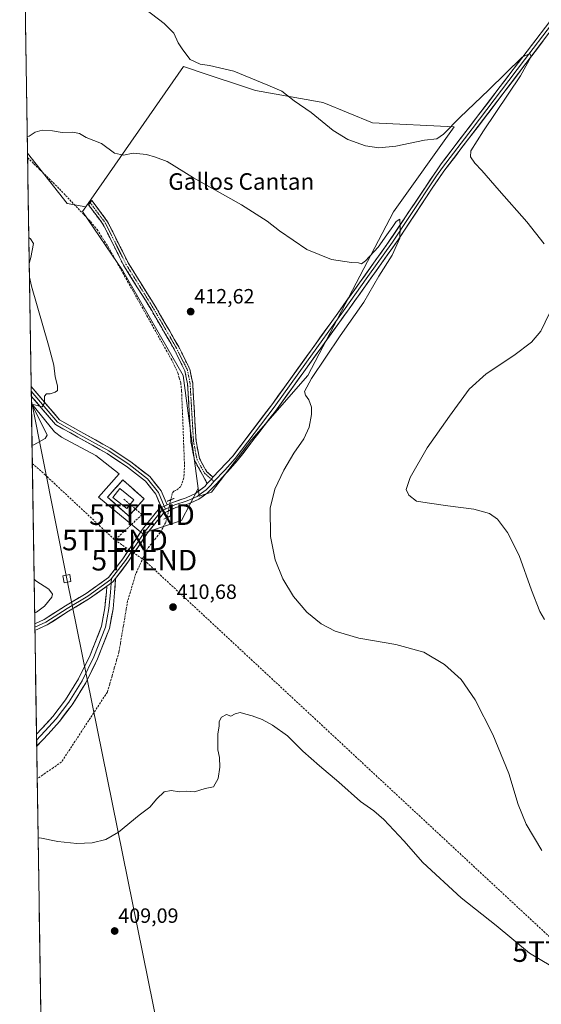
# Model space of a CAD drawing. Units: metres. Extents: x 607807 to 611267, y 4706134 to 4708501.
# Drawn here: x 607808 to 608061, y 4707721 to 4708198 of the extents above; entities that cross this region are included whole.
import ezdxf
from ezdxf.enums import TextEntityAlignment as Align

# ---------------------------------------------------------------- set-up
doc = ezdxf.new("R2010")
doc.units = ezdxf.units.M
doc.header["$MEASUREMENT"] = 0
for name, pattern in [('TRAZO_Y_PUNTO', [1, 0.5, -0.25, 0, -0.25]), ('TRAZOS', [0.75, 0.5, -0.25]), ('TRAZOS2', [0.375, 0.25, -0.125]), ('TRAZOSX2', [1.5, 1, -0.5])]:
    doc.linetypes.add(name, pattern=pattern)
doc.layers.get('0').update_dxf_attribs({"lineweight": 5})
for name, color, linetype, lineweight in [('Alambrada', 19, 'TRAZOS', 0), ('Camino', 19, 'TRAZOSX2', 0), ('Camino Cxs', 19, 'Continuous', 0), ('Camino eje', 19, 'TRAZO_Y_PUNTO', 0), ('Carátula', 7, 'Continuous', 5), ('Conducción de hidrocarburos lineal', 6, 'TRAZOSX2', 0), ('Corriente artificial lineal', 5, 'TRAZOSX2', 13), ('Corriente artificial lineal oculto', 135, 'TRAZO_Y_PUNTO', 13), ('Cultivos herbáceos CxS', 92, 'Continuous', 0), ('Cultivos leñosos CxS', 92, 'Continuous', 0), ('Curva de nivel normal', 36, 'Continuous', 0), ('Edificación religiosa', 2, 'Continuous', 13), ('Edificación religiosa Cxs', 2, 'Continuous', 13), ('Instalación de hidrocarburos', 135, 'TRAZOSX2', 0), ('Instalación de hidrocarburos Cxs', 135, 'Continuous', 0), ('Layer 0', 7, 'Continuous', 0), ('Municipio CxS', 142, 'Continuous', 0), ('Puente lineal', 2, 'TRAZOS2', 0), ('Punto de cota en terreno', 7, 'Continuous', 0), ('Rótulo de punto de cota en terreno', 19, 'Continuous', 0), ('Tendido', 6, 'Continuous', 0), ('Texto cartográfico', 19, 'Continuous', 0), ('Torre de tendido Cxs', 19, 'Continuous', 0), ('Torre de tendido puntual', 7, 'Continuous', 0)]:
    doc.layers.add(name, color=color, linetype=linetype, lineweight=lineweight)
doc.styles.add('Arial', font='txt', dxfattribs={"height": 0.2})

# ---------------------------------------------------------------- blocks, each defined once
blk = doc.blocks.new('*U151')
at = {"layer": 'Cultivos herbáceos CxS', "color": 92, "linetype": 'Continuous', "lineweight": 0}
blk.add_polyline3d([(607826.35, 4707203.61, 418.57), (607813.85, 4708011.71, 415.12), (607825.03, 4707997.89, 413.79), (607828.41, 4707995.38, 413.57), (607845.05, 4707986.39, 413.08), (607856.38, 4707977.58, 412.71), (607846.31, 4707966.26, 412.82), (607867.7, 4707948.64, 411.37), (607886.58, 4707954.93, 412.02), (607894.66, 4707970.47, 412.32), (607895.16, 4707966.71, 412.34), (607901, 4707968.65, 412.64), (607920.48, 4707993.99, 413.29), (607947.75, 4708025.17, 415.18), (607989.22, 4708104.51, 415.58), (608018.53, 4708145.63, 417.78), (607979.02, 4708147.57, 421.06), (607955.55, 4708157.32, 420.69), (607954.22, 4708157.55, 420.62), (607922.43, 4708163.17, 419.16), (607893.59, 4708172.77, 418.79), (607892.37, 4708173.18, 418.83), (607887.56, 4708174.79, 419.04), (607840.24, 4708106.94, 413.44), (607831.22, 4708108.44, 413.97), (607811.98, 4708132.93, 414.54), (607808.19, 4708377.42, 441.49)], dxfattribs=at)
blk = doc.blocks.new('*U174')
at = {"layer": 'Curva de nivel normal', "color": 36, "linetype": 'Continuous', "lineweight": 0}
blk.add_polyline3d([(608065.4, 4707739.24, 410), (608055.07, 4707745.48, 410), (608038.88, 4707758.85, 410), (608022, 4707772.29, 410), (608003.39, 4707789.35, 410), (607994.14, 4707799.76, 410), (607984.46, 4707810.14, 410), (607979.76, 4707814.29, 410), (607973.28, 4707818.83, 410), (607962.8, 4707828.24, 410), (607953.3, 4707836.12, 410), (607945.34, 4707843.3, 410), (607937.8, 4707850.76, 410), (607930.61, 4707855.8, 410), (607925.6, 4707858.61, 410), (607920.81, 4707860.39, 410), (607917.67, 4707861.12, 410), (607915, 4707861.96, 410), (607912.51, 4707861.41, 410), (607910.41, 4707860.15, 410), (607908.28, 4707860.98, 410), (607905.91, 4707859.7, 410), (607904.72, 4707857.7, 410), (607904.71, 4707855.37, 410), (607904.17, 4707851.7, 410), (607904.22, 4707847.7, 410), (607904.08, 4707843.82, 410), (607904.9, 4707840.17, 410), (607905.07, 4707835.48, 410), (607904.38, 4707829.95, 410), (607902.12, 4707826.05, 410), (607898.08, 4707825.16, 410), (607892.83, 4707823.61, 410), (607889.02, 4707823.85, 410), (607885.64, 4707823.6, 410), (607881.57, 4707824.24, 410), (607878.22, 4707823.49, 410), (607874.55, 4707820.22, 410), (607871.18, 4707816.15, 410), (607866.09, 4707812.18, 410), (607855.96, 4707804.07, 410), (607849.89, 4707800.48, 410), (607843.34, 4707798.84, 410), (607835.82, 4707798.5, 410), (607826.63, 4707799.52, 410), (607817.98, 4707801.2, 410), (607817.11, 4707801.18, 410)], dxfattribs=at)
blk = doc.blocks.new('*U175')
at = {"layer": 'Curva de nivel normal', "color": 36, "linetype": 'Continuous', "lineweight": 0}
for points in [[(608061.1, 4707795.16, 415), (608053.53, 4707807.88, 415), (608049.58, 4707817.37, 415), (608045.08, 4707832.37, 415), (608037.27, 4707851.37, 415), (608028.82, 4707868.1, 415), (608022.01, 4707877.94, 415), (608013.92, 4707885.31, 415), (608003.91, 4707891.28, 415), (607990.29, 4707894.93, 415), (607972.36, 4707897.99, 415), (607960.94, 4707901.34, 415), (607954.15, 4707904.85, 415), (607947.24, 4707910.63, 415), (607940.86, 4707918.15, 415), (607935.65, 4707926.7, 415), (607931.98, 4707935.98, 415), (607929.57, 4707947.28, 415), (607929.44, 4707960.9, 415), (607931.78, 4707970.14, 415), (607936.08, 4707979.37, 415), (607940.98, 4707987.59, 415), (607945.82, 4707994.58, 415), (607948.3, 4708000.15, 415), (607949.52, 4708006.27, 415), (607949.45, 4708009.93, 415), (607948.24, 4708013.37, 415), (607946.52, 4708015.62, 415), (607946.11, 4708017.38, 415), (607949.54, 4708023.73, 415), (607963.36, 4708044.35, 415), (607974.89, 4708060.7, 415), (607982.03, 4708073.25, 415), (607988.49, 4708083.47, 415), (607992.27, 4708091.78, 415), (607992.42, 4708097.37, 415), (607992.23, 4708100.86, 415), (607990.53, 4708099.74, 415), (607988.95, 4708097.36, 415), (607986.02, 4708093.36, 415), (607981.82, 4708087.32, 415), (607975.68, 4708080.78, 415), (607973.69, 4708079.32, 415), (607972.31, 4708079.79, 415), (607968.92, 4708079.92, 415), (607959.16, 4708081.44, 415), (607947.28, 4708086.22, 415), (607934, 4708095.28, 415), (607928.02, 4708099.97, 415), (607915.67, 4708107.9, 415), (607892.38, 4708121, 415), (607879.58, 4708128.86, 415), (607873.88, 4708130.94, 415), (607869.6, 4708132.3, 415), (607863.08, 4708132.93, 415), (607858.41, 4708131.87, 415), (607854.08, 4708132.91, 415), (607847.88, 4708137.52, 415), (607840.44, 4708140.47, 415), (607837.15, 4708142.39, 415), (607833.9, 4708143.13, 415), (607828.74, 4708142.94, 415), (607824.14, 4708143.76, 415), (607819.14, 4708143.97, 415), (607815.68, 4708142.98, 415), (607812.72, 4708141.12, 415), (607811.85, 4708140.92, 415)], [(607812.61, 4708092.1, 415), (607813.49, 4708091.37, 415), (607814.9, 4708089.18, 415), (607813.63, 4708082.42, 415), (607812.8, 4708079.49, 415)], [(607812.91, 4708072.76, 415), (607813.84, 4708068.44, 415), (607822.17, 4708039.86, 415), (607824.66, 4708030.16, 415), (607825.38, 4708024.53, 415), (607826.46, 4708020.16, 415), (607826.46, 4708017.94, 415), (607825.45, 4708017.05, 415), (607823.01, 4708016.3, 415), (607821.22, 4708016.25, 415), (607820.23, 4708015.16, 415), (607820.13, 4708012.03, 415), (607819.14, 4708009.97, 415), (607814.73, 4708011.09, 415), (607813.94, 4708010.78, 415), (607814.75, 4708009.96, 415), (607821.47, 4707996.24, 415), (607820.59, 4707994.7, 415), (607815.03, 4707991.64, 415), (607814.17, 4707991.38, 415)], [(607815.17, 4707926.5, 415), (607816.05, 4707925.77, 415), (607822.28, 4707921.66, 415), (607824.03, 4707919.34, 415), (607823.76, 4707917.8, 415), (607820.14, 4707913.46, 415), (607816.29, 4707910.59, 415), (607815.42, 4707910.23, 415)]]:
    blk.add_polyline3d(points, dxfattribs=at)
blk = doc.blocks.new('*U177')
at = {"layer": 'Curva de nivel normal', "color": 36, "linetype": 'Continuous', "lineweight": 0}
for points in [[(608062.4, 4707907.09, 420), (608060.07, 4707910.82, 420), (608055.97, 4707921.19, 420), (608050.01, 4707937.99, 420), (608044.41, 4707949.14, 420), (608039.5, 4707955.57, 420), (608035.66, 4707958.39, 420), (608028.06, 4707960.47, 420), (608015.45, 4707962.08, 420), (608005.55, 4707963.52, 420), (608000.39, 4707964.35, 420), (607996.69, 4707967.21, 420), (607995.36, 4707969.99, 420), (607997.28, 4707975.83, 420), (608005.55, 4707990.23, 420), (608016.36, 4708005.56, 420), (608025.77, 4708018.51, 420), (608034.16, 4708026.06, 420), (608047.48, 4708034.94, 420), (608056.04, 4708041.36, 420), (608060.6, 4708046.69, 420), (608064.8, 4708055.36, 420)], [(608062.1, 4708089.05, 420), (608053.73, 4708099.68, 420), (608040.32, 4708114.8, 420), (608032.04, 4708124.46, 420), (608028.55, 4708128.04, 420), (608026.49, 4708131.12, 420), (608026.67, 4708133.96, 420), (608032.78, 4708143.73, 420), (608050.78, 4708170.4, 420), (608055.84, 4708179.76, 420), (608055.24, 4708181.1, 420), (608051.53, 4708179.4, 420), (608035.43, 4708163.52, 420), (608021.4, 4708150.16, 420), (608013.4, 4708142.06, 420), (608010.12, 4708139.89, 420), (608004.3, 4708139.23, 420), (607990.4, 4708136.3, 420), (607982.16, 4708135.49, 420), (607975.66, 4708136.51, 420), (607967.12, 4708139.46, 420), (607959.92, 4708143.86, 420), (607949.27, 4708152.55, 420), (607941.07, 4708158.28, 420), (607935.18, 4708162.87, 420), (607928.28, 4708165.87, 420), (607911.87, 4708172.68, 420), (607900.1, 4708175.42, 420), (607895.64, 4708175.92, 420), (607890.7, 4708178.24, 420), (607887.13, 4708183, 420), (607884.98, 4708186.36, 420), (607882.83, 4708191.07, 420), (607878.2, 4708195.74, 420), (607865.3, 4708205.48, 420)]]:
    blk.add_polyline3d(points, dxfattribs=at)
blk = doc.blocks.new('5PATER')
at = {"layer": 'Carátula', "linetype": 'Continuous', "lineweight": 5}
h = blk.add_hatch(color=250, dxfattribs=at)
edge = h.paths.add_edge_path()
edge.add_ellipse((0, 0.01), major_axis=(-1.33, -1.34), ratio=0.999422, start_angle=0, end_angle=360)
blk = doc.blocks.new('5TTEND')
blk.add_text('5TTEND', height=10).set_placement((0, 0), align=Align.MIDDLE_CENTER)

msp = doc.modelspace()

# ---------------------------------------------------------------- linework, layer by layer
at = {"layer": 'Alambrada', "color": 19, "linetype": 'TRAZOS', "lineweight": 0}
msp.add_polyline3d([(607861.05, 4707957.09, 412.58), (607868.48, 4707965.4, 412.49), (607858.16, 4707974.64, 412.66), (607850.73, 4707966.33, 412.68), (607861.05, 4707957.09, 412.58)], dxfattribs=at)
at = {"layer": 'Camino', "color": 19, "linetype": 'TRAZOSX2', "lineweight": 0}
for points in [[(607899.04, 4707972.83), (607896.67, 4707977.17), (607892.83, 4707984.15), (607891.12, 4707993.02), (607889.47, 4708021.13), (607888.2, 4708027.49), (607883, 4708037.89), (607872.11, 4708056.7), (607858.53, 4708078.56), (607848.63, 4708098.35), (607841.59, 4708107.85), (607842.34, 4708108.93)], [(607842.34, 4708108.93), (607843.1, 4708110.01), (607850.77, 4708099.67), (607860.72, 4708079.78), (607874.26, 4708057.98), (607885.2, 4708039.08), (607890.58, 4708028.31), (607891.96, 4708021.45), (607893.61, 4707993.33), (607895.21, 4707985.01), (607898.65, 4707978.75), (607901.77, 4707975.95)]]:
    msp.add_lwpolyline(points, dxfattribs=at)
at = {"layer": 'Camino Cxs', "color": 19, "linetype": 'Continuous', "lineweight": 0}
msp.add_lwpolyline([(607901.77, 4707975.95), (607901.01, 4707974.96), (607899.04, 4707972.83)], dxfattribs=at)
msp.add_polyline3d([(607901.77, 4707975.95, 412.34), (607901.01, 4707974.96, 412.32), (607899.04, 4707972.83, 412.2), (607896.67, 4707977.17, 412.29), (607894.75, 4707980.66, 412.27), (607892.83, 4707984.15, 412.17), (607891.98, 4707988.59, 412.22), (607891.12, 4707993.02, 412.22), (607890.85, 4707997.71, 412.26), (607890.57, 4708002.39, 412.18), (607890.3, 4708007.08, 412.13), (607890.02, 4708011.76, 412.11), (607889.75, 4708016.44, 412.09), (607889.47, 4708021.13, 412.11), (607888.83, 4708024.31, 412.14), (607888.2, 4708027.49, 412.38), (607886.46, 4708030.96, 412.47), (607884.73, 4708034.43, 412.22), (607883, 4708037.89, 412.32), (607880.82, 4708041.65, 412.4), (607878.64, 4708045.41, 412.28), (607876.47, 4708049.17, 412.61), (607874.29, 4708052.94, 412.35), (607872.11, 4708056.7, 412.48), (607869.85, 4708060.34, 412.57), (607867.59, 4708063.98, 412.43), (607865.32, 4708067.63, 412.65), (607863.06, 4708071.27, 412.68), (607860.8, 4708074.91, 412.9), (607858.53, 4708078.56, 412.58), (607856.55, 4708082.52, 412.9), (607854.57, 4708086.48, 412.92), (607852.59, 4708090.43, 412.91), (607850.61, 4708094.39, 413.22), (607848.63, 4708098.35, 413.19), (607846.29, 4708101.52, 413.33), (607843.94, 4708104.68, 413.48), (607841.59, 4708107.85, 413.85), (607843.1, 4708110.01, 413.98), (607845.66, 4708106.56, 413.66), (607848.21, 4708103.11, 413.53), (607850.77, 4708099.67, 413.44), (607852.76, 4708095.69, 413.39), (607854.75, 4708091.71, 413.22), (607856.74, 4708087.73, 413.21), (607858.73, 4708083.76, 413.1), (607860.72, 4708079.78, 412.95), (607862.97, 4708076.14, 412.95), (607865.23, 4708072.51, 412.86), (607867.49, 4708068.88, 412.83), (607869.74, 4708065.25, 412.66), (607872, 4708061.61, 412.72), (607874.26, 4708057.98, 412.64), (607876.44, 4708054.2, 412.6), (607878.63, 4708050.42, 412.6), (607880.82, 4708046.64, 412.51), (607883.01, 4708042.86, 412.5), (607885.2, 4708039.08, 412.45), (607886.99, 4708035.49, 412.47), (607888.79, 4708031.9, 412.47), (607890.58, 4708028.31, 412.44), (607891.27, 4708024.88, 412.4), (607891.96, 4708021.45, 412.39), (607892.23, 4708016.76, 412.36), (607892.51, 4708012.08, 412.34), (607892.78, 4708007.39, 412.32), (607893.06, 4708002.7, 412.3), (607893.33, 4707998.02, 412.3), (607893.61, 4707993.33, 412.27), (607894.41, 4707989.17, 412.27), (607895.21, 4707985.01, 412.26), (607896.93, 4707981.88, 412.32), (607898.65, 4707978.75, 412.36), (607901.77, 4707975.95, 412.34)], close=True, dxfattribs=at)
at = {"layer": 'Camino eje', "color": 19, "linetype": 'TRAZO_Y_PUNTO', "lineweight": 0}
for points in [[(607842.34, 4708108.93), (607849.7, 4708099.01), (607859.62, 4708079.17), (607873.18, 4708057.34), (607884.1, 4708038.49), (607889.39, 4708027.9), (607890.71, 4708021.29), (607892.37, 4707993.18), (607894.02, 4707984.58), (607897.66, 4707977.96), (607901.01, 4707974.96)], [(607901.01, 4707974.96), (607902.28, 4707973.81)]]:
    msp.add_lwpolyline(points, dxfattribs=at)
at = {"layer": 'Conducción de hidrocarburos lineal', "color": 6, "linetype": 'TRAZOSX2', "lineweight": 0}
for points in [[(607814.3, 4707982.66, 414.17), (607820.34, 4707977.23, 413.68), (607854.31, 4707945.53, 412.64)], [(607858.69, 4707965.36, 412.7), (607867.41, 4707957.82, 412.28)], [(607867.41, 4707957.82, 412.28), (607854.31, 4707945.53, 412.64)], [(607854.31, 4707945.53, 412.64), (607868.55, 4707935.76, 411.45), (608072.43, 4707746.21, 411.53), (608214.11, 4707627.63, 408.52), (608292.89, 4707552, 408.53), (608309.6, 4707482.47, 408.54)]]:
    msp.add_polyline3d(points, dxfattribs=at)
at = {"layer": 'Corriente artificial lineal', "color": 5, "linetype": 'TRAZOSX2', "lineweight": 13}
for points in [[(607812.01, 4708130.71, 414.03), (607815.09, 4708127.69, 414.18), (607818.17, 4708124.66, 414.03), (607821.26, 4708121.64, 414.15), (607824.34, 4708118.61, 413.89), (607827.42, 4708115.59, 413.85), (607830.44, 4708112.42, 413.86), (607833.45, 4708109.24, 413.53), (607836.47, 4708106.07, 413.67), (607839.48, 4708102.89, 413.46), (607842.5, 4708099.72, 413.32), (607845.67, 4708095.87, 412.92), (607847.48, 4708093.07, 412.79), (607849.28, 4708090.26, 412.96), (607851.09, 4708087.46, 412.6), (607853.43, 4708083.29, 412.8), (607855.77, 4708079.13, 412.52), (607858.11, 4708074.96, 412.85), (607860.45, 4708070.79, 412.67), (607862.79, 4708066.63, 412.58), (607865.13, 4708062.46, 412.52), (607867.48, 4708058.29, 412.38), (607869.82, 4708054.12, 412.35), (607872.16, 4708049.96, 412.22), (607874.5, 4708045.79, 412.33), (607876.84, 4708041.62, 412.08), (607879.18, 4708037.46, 412.38), (607881.52, 4708033.29, 411.68), (607883.14, 4708029.89, 412.1), (607884.75, 4708026.48, 412.23), (607885.46, 4708024.07, 412.02), (607886.17, 4708021.65, 411.78), (607886.61, 4708017.6, 411.6), (607886.78, 4708013.15, 411.62), (607886.96, 4708008.71, 411.61), (607887.13, 4708004.26, 411.65), (607887.3, 4707999.82, 411.97), (607887.47, 4707995.37, 412.11), (607887.65, 4707990.92, 412.13), (607887.82, 4707986.48, 412.1), (607887.99, 4707982.03, 412.05), (607887.84, 4707978.84, 412.06), (607887.69, 4707975.65, 411.98), (607886.3, 4707971.37, 411.71), (607883.83, 4707969.57, 411.72), (607882.77, 4707969.2, 411.73), (607882.06, 4707968.13, 411.71), (607881.29, 4707964.96, 412.04)], [(607879.6, 4707956.4, 411.77), (607878.88, 4707953.87, 411.51), (607877.53, 4707951.47, 411.65), (607876.18, 4707949.07, 411.81), (607874.07, 4707946.41, 411.72), (607871.96, 4707943.75, 411.77), (607869.85, 4707941.09, 411.71), (607868.05, 4707937.15, 411.29), (607866.25, 4707933.2, 411.33), (607864.46, 4707929.25, 411.45), (607863.13, 4707924.83, 411.17), (607861.8, 4707920.42, 411.04), (607860.47, 4707916, 411.28), (607859.77, 4707911.88, 411.44), (607859.06, 4707907.75, 411.49), (607858.36, 4707903.63, 411.52), (607857.65, 4707899.51, 411.03), (607856.95, 4707895.38, 410.92), (607856.25, 4707891.26, 411.3), (607855.13, 4707887.38, 411.61), (607854.01, 4707883.51, 411.17), (607852.9, 4707879.63, 411.2), (607851.78, 4707875.76, 411.33), (607850.66, 4707871.88, 411.45), (607848.19, 4707868.12, 411.02), (607845.72, 4707864.36, 411.49), (607843.25, 4707860.6, 411.28), (607840.78, 4707856.83, 411.27), (607838.32, 4707853.07, 411.01), (607835.85, 4707849.31, 411.28), (607833.38, 4707845.54, 411.24), (607830.91, 4707841.78, 411.37), (607828.44, 4707838.02, 411.27), (607824.51, 4707835.3, 411.22), (607820.59, 4707832.59, 411.14), (607816.66, 4707829.88, 410.88)]]:
    msp.add_polyline3d(points, dxfattribs=at)
at = {"layer": 'Corriente artificial lineal oculto', "color": 135, "linetype": 'TRAZO_Y_PUNTO', "lineweight": 13}
msp.add_polyline3d([(607881.29, 4707964.96, 412.04), (607880.44, 4707960.68, 412.05), (607879.6, 4707956.4, 411.77)], dxfattribs=at)
at = {"layer": 'Cultivos herbáceos CxS', "color": 92, "linetype": 'Continuous', "lineweight": 0}
for points in [[(607808.19, 4708377.42, 441.49), (607811.98, 4708132.93, 414.54)], [(607894.66, 4707970.47, 412.32), (607895.16, 4707966.71, 412.34), (607901, 4707968.65, 412.64), (607920.48, 4707993.99, 413.29), (607947.75, 4708025.17, 415.18), (607989.22, 4708104.51, 415.58), (608018.53, 4708145.63, 417.78), (607979.02, 4708147.57, 421.06), (607955.55, 4708157.32, 420.69), (607954.22, 4708157.55, 420.62), (607922.43, 4708163.17, 419.16), (607893.59, 4708172.77, 418.79), (607892.37, 4708173.18, 418.83), (607887.56, 4708174.79, 419.04), (607840.24, 4708106.94, 413.44)], [(607811.98, 4708132.93, 414.54), (607831.22, 4708108.44, 413.97), (607840.24, 4708106.94, 413.44)], [(607811.98, 4708132.93, 414.54), (607831.22, 4708108.44, 413.97), (607840.24, 4708106.94, 413.44)], [(607811.98, 4708132.93, 414.54), (607813.85, 4708011.71, 415.12)], [(607840.24, 4708106.94, 413.44), (607838.67, 4708104.7, 413.52), (607858.15, 4708075.85, 412.68), (607887.37, 4708025.18, 412.4), (607894.66, 4707970.47, 412.32)], [(607813.85, 4708011.71, 415.12), (607825.03, 4707997.89, 413.79), (607828.41, 4707995.38, 413.57), (607845.05, 4707986.39, 413.08), (607856.38, 4707977.58, 412.71), (607846.31, 4707966.26, 412.82), (607867.7, 4707948.64, 411.37), (607886.58, 4707954.93, 412.02), (607894.66, 4707970.47, 412.32)], [(607813.85, 4708011.71, 415.12), (607825.03, 4707997.89, 413.79), (607828.41, 4707995.38, 413.57), (607845.05, 4707986.39, 413.08), (607856.38, 4707977.58, 412.71), (607846.31, 4707966.26, 412.82), (607867.7, 4707948.64, 411.37), (607886.58, 4707954.93, 412.02), (607894.66, 4707970.47, 412.32)], [(607813.85, 4708011.71, 415.12), (607826.35, 4707203.61, 418.57)]]:
    msp.add_polyline3d(points, dxfattribs=at)
msp.add_polyline3d([(607867.7, 4707948.64, 411.37), (607846.31, 4707966.26, 412.82), (607856.38, 4707977.58, 412.71), (607845.05, 4707986.39, 413.08), (607828.41, 4707995.38, 413.57), (607825.03, 4707997.89, 413.79), (607813.85, 4708011.71, 415.12), (607811.98, 4708132.93, 414.54), (607831.22, 4708108.44, 413.97), (607840.24, 4708106.94, 413.44), (607838.67, 4708104.7, 413.52), (607858.15, 4708075.85, 412.68), (607887.37, 4708025.18, 412.4), (607894.66, 4707970.47, 412.32), (607886.58, 4707954.93, 412.02), (607867.7, 4707948.64, 411.37)], close=True, dxfattribs=at)
at = {"layer": 'Cultivos leñosos CxS', "color": 92, "linetype": 'Continuous', "lineweight": 0}
msp.add_polyline3d([(607895.16, 4707966.71, 412.34), (607894.66, 4707970.47, 412.32), (607887.37, 4708025.18, 412.4), (607858.15, 4708075.85, 412.68), (607838.67, 4708104.7, 413.52), (607840.24, 4708106.94, 413.44), (607887.56, 4708174.79, 419.04), (607892.37, 4708173.18, 418.83), (607893.59, 4708172.77, 418.79), (607922.43, 4708163.17, 419.16), (607954.22, 4708157.55, 420.62), (607955.55, 4708157.32, 420.69), (607979.02, 4708147.57, 421.06), (608018.53, 4708145.63, 417.78), (607989.22, 4708104.51, 415.58), (607947.75, 4708025.17, 415.18), (607920.48, 4707993.99, 413.29), (607901, 4707968.65, 412.64), (607895.16, 4707966.71, 412.34)], close=True, dxfattribs=at)
for points in [[(607894.66, 4707970.47, 412.32), (607895.16, 4707966.71, 412.34), (607901, 4707968.65, 412.64), (607920.48, 4707993.99, 413.29), (607947.75, 4708025.17, 415.18), (607989.22, 4708104.51, 415.58), (608018.53, 4708145.63, 417.78), (607979.02, 4708147.57, 421.06), (607955.55, 4708157.32, 420.69), (607954.22, 4708157.55, 420.62), (607922.43, 4708163.17, 419.16), (607893.59, 4708172.77, 418.79), (607892.37, 4708173.18, 418.83), (607887.56, 4708174.79, 419.04), (607840.24, 4708106.94, 413.44)], [(607840.24, 4708106.94, 413.44), (607838.67, 4708104.7, 413.52), (607858.15, 4708075.85, 412.68), (607887.37, 4708025.18, 412.4), (607894.66, 4707970.47, 412.32)]]:
    msp.add_polyline3d(points, dxfattribs=at)
at = {"layer": 'Edificación religiosa', "color": 2, "linetype": 'Continuous', "lineweight": 13}
msp.add_polyline3d([(607863.51, 4707965.06, 412.67), (607860.1, 4707960.74, 412.66), (607853.22, 4707966.14, 412.65), (607856.64, 4707970.47, 412.69), (607863.51, 4707965.06, 412.67)], dxfattribs=at)
at = {"layer": 'Edificación religiosa Cxs', "color": 2, "linetype": 'Continuous', "lineweight": 13}
msp.add_polyline3d([(607863.51, 4707965.06, 412.67), (607860.1, 4707960.74, 412.66), (607853.22, 4707966.14, 412.65), (607856.64, 4707970.47, 412.69), (607863.51, 4707965.06, 412.67)], close=True, dxfattribs=at)
at = {"layer": 'Instalación de hidrocarburos', "color": 135, "linetype": 'TRAZOSX2', "lineweight": 0}
msp.add_polyline3d([(607861.05, 4707957.09, 412.58), (607864.17, 4707960.57, 412.57), (607864.19, 4707960.6, 412.57), (607868.48, 4707965.4, 412.49), (607858.16, 4707974.64, 412.66), (607850.73, 4707966.33, 412.68), (607860.16, 4707957.89, 412.6), (607861.05, 4707957.09, 412.58)], dxfattribs=at)
at = {"layer": 'Instalación de hidrocarburos Cxs', "color": 135, "linetype": 'Continuous', "lineweight": 0}
msp.add_polyline3d([(607861.05, 4707957.09, 412.58), (607860.16, 4707957.89, 412.6), (607850.73, 4707966.33, 412.68), (607858.16, 4707974.64, 412.66), (607868.48, 4707965.4, 412.49), (607864.19, 4707960.6, 412.57), (607864.17, 4707960.57, 412.57), (607861.05, 4707957.09, 412.58)], close=True, dxfattribs=at)
at = {"layer": 'Layer 0', "linetype": 'Continuous', "lineweight": 0}
for points in [[(608141.61, 4708269.85), (608141.62, 4708265.95), (608097.39, 4708225.84), (608079.38, 4708208.53), (608072.58, 4708201.23), (608064.48, 4708191.01), (608042.22, 4708161.58), (608013.62, 4708124.16), (608007.9, 4708115.98), (607991.51, 4708090.86), (607967.7, 4708057.57), (607932.01, 4708007.98), (607913.56, 4707983.82), (607903.56, 4707972.67), (607899.01, 4707968.23), (607894.96, 4707965.29), (607889.92, 4707962.97), (607883.88, 4707961.19), (607877.82, 4707958.45), (607870.15, 4707948.99), (607860.64, 4707934.72), (607854.65, 4707926.86)], [(607901.77, 4707975.95), (607911.35, 4707986.19), (607930.7, 4708011.63), (607962.18, 4708055.38), (607986.02, 4708088.59), (608012.3, 4708127.74), (608040.88, 4708165.1), (608066.98, 4708199.47), (608098.15, 4708231.19)], [(608101.58, 4708232.49), (608097.77, 4708228.52), (608088.37, 4708218.95), (608079.37, 4708210.3), (608075.97, 4708206.65), (608069.78, 4708200.35), (608065.73, 4708195.24), (608052.68, 4708178.06), (608041.55, 4708163.34), (608027.26, 4708144.66), (608012.96, 4708125.95), (608010.1, 4708121.86), (607996.96, 4708102.29), (607988.77, 4708089.73), (607976.86, 4708073.08), (607964.94, 4708056.48), (607947.1, 4708031.68), (607931.36, 4708009.81), (607921.68, 4707997.09), (607912.46, 4707985.01), (607907.46, 4707979.43), (607902.28, 4707973.81)], [(607813.72, 4708019.93), (607813.76, 4708017.57)], [(607813.72, 4708019.93), (607827.44, 4708003.77), (607837.79, 4707997.95), (607852.06, 4707989.99), (607862.08, 4707983.31), (607871.19, 4707976.22), (607876.72, 4707969.3), (607879.55, 4707962.53)], [(607813.76, 4708017.57), (607813.8, 4708015.21)], [(607813.76, 4708017.57), (607826.47, 4708002.6), (607837.05, 4707996.64), (607851.28, 4707988.7), (607861.2, 4707982.09), (607870.13, 4707975.14), (607875.42, 4707968.53), (607878.18, 4707961.91)], [(607876.81, 4707961.29), (607874.12, 4707967.76), (607869.07, 4707974.07), (607860.32, 4707980.87), (607850.49, 4707987.42), (607836.32, 4707995.33), (607825.5, 4708001.42), (607813.8, 4708015.21)], [(607902.28, 4707973.81), (607900.7, 4707972.09), (607898.42, 4707969.87), (607896.16, 4707968.14), (607894.13, 4707966.67), (607891.61, 4707965.51), (607889.35, 4707964.47), (607883.26, 4707962.56), (607878.76, 4707960.52)], [(607901.77, 4707975.95), (607901.01, 4707974.96), (607899.04, 4707972.83)], [(607879.55, 4707962.53), (607882.65, 4707963.93), (607888.77, 4707965.97), (607893.3, 4707968.05), (607897.83, 4707971.51), (607899.04, 4707972.83)], [(607815.5, 4707904.96), (607820.07, 4707907.02), (607830.31, 4707913.59), (607840.34, 4707919.65), (607851.22, 4707927.43), (607858.2, 4707936.47), (607867.73, 4707950.77), (607875.94, 4707960.89), (607876.81, 4707961.29)], [(607878.76, 4707960.52), (607876.88, 4707959.67), (607868.94, 4707949.88), (607859.42, 4707935.6), (607852.7, 4707926.88)], [(607879.55, 4707962.53), (607876.81, 4707961.29)], [(607879.55, 4707962.53), (607876.81, 4707961.29)], [(607878.18, 4707961.91), (607878.76, 4707960.52)], [(607852.7, 4707926.88), (607852.27, 4707926.34), (607841.16, 4707918.4), (607831.11, 4707912.31), (607820.79, 4707905.7), (607815.53, 4707903.33)], [(607854.65, 4707926.86), (607854.14, 4707919.92), (607853.38, 4707912.14), (607851.74, 4707902.74), (607845.95, 4707888.05), (607840.18, 4707876.38), (607833.6, 4707865.77), (607827.4, 4707857.56), (607821.9, 4707851.52), (607816.42, 4707845.75)], [(607854.65, 4707926.86), (607853.33, 4707925.24), (607850.39, 4707923.15)], [(607854.65, 4707926.86), (607853.33, 4707925.24), (607850.39, 4707923.15)], [(607852.7, 4707926.88), (607852.52, 4707924.67)], [(607850.39, 4707923.15), (607841.99, 4707917.14), (607831.9, 4707911.04), (607821.51, 4707904.38), (607815.55, 4707901.69)], [(607816.33, 4707851.46), (607818.98, 4707854.25), (607824.32, 4707860.11), (607830.3, 4707868.04), (607836.68, 4707878.33), (607842.29, 4707889.68), (607847.87, 4707903.83), (607849.41, 4707912.68), (607850.16, 4707920.28), (607850.39, 4707923.15)], [(607852.52, 4707924.67), (607852.15, 4707920.1), (607851.4, 4707912.41), (607849.81, 4707903.29), (607844.12, 4707888.87), (607838.43, 4707877.36), (607831.95, 4707866.91), (607825.86, 4707858.84), (607820.44, 4707852.88), (607816.37, 4707848.61)], [(607815.5, 4707904.96), (607815.53, 4707903.33)], [(607815.53, 4707903.33), (607815.55, 4707901.69)], [(607816.33, 4707851.46), (607816.37, 4707848.61)], [(607816.37, 4707848.61), (607816.42, 4707845.75)]]:
    msp.add_lwpolyline(points, dxfattribs=at)
msp.add_polyline3d([(608061.7, 4708187.33, 420.82), (608058.92, 4708183.65, 420.75), (608056.13, 4708179.97, 419.99), (608053.35, 4708176.3, 420.06), (608050.57, 4708172.62, 419.6), (608047.79, 4708168.94, 419.44), (608045, 4708165.26, 419.31), (608042.22, 4708161.58, 419.09), (608039.36, 4708157.84, 418.86), (608036.5, 4708154.1, 418.3), (608033.64, 4708150.35, 418.69), (608030.78, 4708146.61, 417.98), (608027.92, 4708142.87, 417.87), (608025.06, 4708139.13, 417.53), (608022.2, 4708135.39, 417.36), (608019.34, 4708131.64, 417.24), (608016.48, 4708127.9, 416.71), (608013.62, 4708124.16, 416.74), (608010.76, 4708120.07, 416.11), (608007.9, 4708115.98, 416.23), (608005.17, 4708111.79, 415.95), (608002.44, 4708107.61, 415.8), (607999.71, 4708103.42, 415.48), (607996.97, 4708099.23, 415.34), (607994.24, 4708095.05, 415.29), (607991.51, 4708090.86, 415.01), (607988.86, 4708087.16, 414.95), (607986.22, 4708083.46, 414.46), (607983.57, 4708079.76, 414.5), (607980.93, 4708076.06, 414.26), (607978.28, 4708072.37, 414.19), (607975.64, 4708068.67, 413.96), (607972.99, 4708064.97, 413.96), (607970.35, 4708061.27, 413.6), (607967.7, 4708057.57, 413.63), (607964.95, 4708053.76, 413.49), (607962.21, 4708049.94, 413.63), (607959.46, 4708046.13, 413.61), (607956.72, 4708042.31, 413.43), (607953.97, 4708038.5, 413.32), (607951.23, 4708034.68, 413.2), (607948.48, 4708030.87, 413.43), (607945.74, 4708027.05, 413.22), (607942.99, 4708023.24, 413.19), (607940.25, 4708019.42, 412.93), (607937.5, 4708015.61, 412.99), (607934.76, 4708011.79, 412.88), (607932.01, 4708007.98, 412.92), (607929.37, 4708004.53, 413), (607926.74, 4708001.08, 412.78), (607924.1, 4707997.63, 412.81), (607921.47, 4707994.17, 412.68), (607918.83, 4707990.72, 412.81), (607916.2, 4707987.27, 412.63), (607913.56, 4707983.82, 412.63), (607910.23, 4707980.1, 412.58), (607906.89, 4707976.39, 412.35), (607903.56, 4707972.67, 412.3), (607901.29, 4707970.45, 412.22), (607899.01, 4707968.23, 412.21), (607896.99, 4707966.76, 412.26), (607894.96, 4707965.29, 412.27), (607892.44, 4707964.13, 412.31), (607889.92, 4707962.97, 412.27), (607886.9, 4707962.08, 412.11), (607883.88, 4707961.19, 412.04), (607880.85, 4707959.82, 412.01), (607877.82, 4707958.45, 412.04), (607875.27, 4707955.3, 411.75), (607872.71, 4707952.15, 411.74), (607870.15, 4707948.99, 411.52), (607867.77, 4707945.42, 411.77), (607865.39, 4707941.86, 411.57), (607863.02, 4707938.29, 411.64), (607860.64, 4707934.72, 411.7), (607857.64, 4707930.79, 411.85), (607854.65, 4707926.86, 412.04), (607854.65, 4707926.86, 412.04), (607853.33, 4707925.24, 412.08), (607850.39, 4707923.15, 412.16), (607849.55, 4707922.54, 412.19), (607845.77, 4707919.84, 412.17), (607841.99, 4707917.14, 412.23), (607838.62, 4707915.11, 412.26), (607835.26, 4707913.07, 412.45), (607831.9, 4707911.04, 412.5), (607828.44, 4707908.82, 412.59), (607824.97, 4707906.6, 412.91), (607821.51, 4707904.38, 412.85), (607816.99, 4707902.34, 413.17), (607815.55, 4707901.69, 413.17), (607815.5, 4707904.96, 413.15), (607815.59, 4707905, 413.15), (607820.07, 4707907.02, 412.84), (607823.49, 4707909.21, 412.8), (607826.9, 4707911.4, 412.52), (607830.31, 4707913.59, 412.47), (607833.65, 4707915.61, 412.43), (607837, 4707917.63, 412.25), (607840.34, 4707919.65, 412.24), (607843.96, 4707922.24, 412.1), (607847.59, 4707924.84, 412.11), (607851.22, 4707927.43, 412.12), (607853.55, 4707930.44, 412.02), (607855.87, 4707933.46, 412.05), (607858.2, 4707936.47, 411.89), (607860.58, 4707940.05, 411.96), (607862.97, 4707943.62, 411.85), (607865.35, 4707947.2, 411.88), (607867.73, 4707950.77, 411.85), (607870.47, 4707954.15, 411.99), (607873.2, 4707957.52, 411.99), (607875.94, 4707960.89, 412.13), (607876.81, 4707961.29, 412.13), (607879.29, 4707962.41, 412.13), (607879.55, 4707962.53, 412.13), (607882.65, 4707963.93, 412.14), (607885.71, 4707964.95, 412.03), (607888.77, 4707965.97, 412.08), (607893.3, 4707968.05, 412.26), (607895.57, 4707969.78, 412.22), (607897.83, 4707971.51, 412.18), (607899.04, 4707972.83, 412.23), (607901.01, 4707974.96, 412.32), (607901.77, 4707975.95, 412.34), (607904.97, 4707979.36, 412.37), (607908.16, 4707982.78, 412.36), (607911.35, 4707986.19, 412.41), (607914.11, 4707989.82, 412.45), (607916.88, 4707993.46, 412.48), (607919.64, 4707997.09, 412.55), (607922.41, 4708000.73, 412.57), (607925.17, 4708004.36, 412.61), (607927.94, 4708008, 412.63), (607930.7, 4708011.63, 412.66), (607933.56, 4708015.61, 412.71), (607936.42, 4708019.58, 412.8), (607939.29, 4708023.56, 412.9), (607942.15, 4708027.54, 412.92), (607945.01, 4708031.52, 413.02), (607947.87, 4708035.49, 413.07), (607950.73, 4708039.47, 413.2), (607953.59, 4708043.45, 413.2), (607956.46, 4708047.43, 413.19), (607959.32, 4708051.4, 413.4), (607962.18, 4708055.38, 413.42), (607964.83, 4708059.07, 413.53), (607967.48, 4708062.76, 413.45), (607970.13, 4708066.45, 413.75), (607972.78, 4708070.14, 413.94), (607975.42, 4708073.83, 414.05), (607978.07, 4708077.52, 414.19), (607980.72, 4708081.21, 414.33), (607983.37, 4708084.9, 414.53), (607986.02, 4708088.59, 414.56), (607988.65, 4708092.51, 414.76), (607991.28, 4708096.42, 414.93), (607993.9, 4708100.34, 415.2), (607996.53, 4708104.25, 415.24), (607999.16, 4708108.17, 415.39), (608001.79, 4708112.08, 415.58), (608004.42, 4708116, 415.84), (608007.04, 4708119.91, 415.99), (608009.67, 4708123.83, 416.22), (608012.3, 4708127.74, 416.33), (608015.16, 4708131.48, 416.7), (608018.02, 4708135.21, 416.9), (608020.87, 4708138.95, 417.11), (608023.73, 4708142.68, 417.29), (608026.59, 4708146.42, 417.45), (608029.45, 4708150.16, 417.87), (608032.31, 4708153.89, 417.96), (608035.16, 4708157.63, 418.43), (608038.02, 4708161.36, 418.8), (608040.88, 4708165.1, 418.93), (608043.78, 4708168.92, 419.21), (608046.68, 4708172.74, 419.17), (608049.58, 4708176.56, 419.92), (608052.48, 4708180.38, 419.97), (608055.38, 4708184.19, 420.26), (608058.28, 4708188.01, 420.42), (608061.18, 4708191.83, 420.63)], dxfattribs=at)
for points in [[(607879.55, 4707962.53, 412.14), (607879.29, 4707962.41, 412.14), (607876.81, 4707961.29, 412.13), (607875.47, 4707964.52, 412.23), (607874.12, 4707967.76, 412.3), (607871.59, 4707970.91, 412.4), (607869.07, 4707974.07, 412.46), (607866.15, 4707976.34, 412.54), (607863.24, 4707978.6, 412.59), (607860.32, 4707980.87, 412.7), (607857.04, 4707983.06, 412.83), (607853.77, 4707985.24, 412.81), (607850.49, 4707987.42, 413.06), (607846.95, 4707989.4, 413.22), (607843.41, 4707991.38, 413.33), (607839.86, 4707993.36, 413.41), (607836.32, 4707995.33, 413.43), (607832.72, 4707997.36, 413.75), (607829.11, 4707999.39, 413.85), (607825.5, 4708001.42, 414.1), (607822.49, 4708004.97, 414.36), (607819.47, 4708008.52, 414.71), (607816.46, 4708012.07, 415.06), (607813.8, 4708015.21, 415.25), (607813.72, 4708019.93, 415.52), (607815.69, 4708017.62, 415.27), (607818.62, 4708014.15, 415.04), (607821.56, 4708010.69, 414.76), (607824.5, 4708007.23, 414.41), (607827.44, 4708003.77, 414.25), (607830.89, 4708001.83, 413.9), (607834.34, 4707999.89, 413.77), (607837.79, 4707997.95, 413.53), (607841.36, 4707995.96, 413.4), (607844.92, 4707993.97, 413.28), (607848.49, 4707991.98, 413.09), (607852.06, 4707989.99, 412.98), (607855.4, 4707987.76, 412.8), (607858.74, 4707985.53, 412.74), (607862.08, 4707983.31, 412.74), (607865.11, 4707980.95, 412.54), (607868.15, 4707978.58, 412.52), (607871.19, 4707976.22, 412.39), (607873.96, 4707972.76, 412.35), (607876.72, 4707969.3, 412.27), (607878.14, 4707965.91, 412.14), (607879.55, 4707962.53, 412.14)], [(607816.42, 4707845.75, 411.87), (607816.33, 4707851.46, 411.92), (607816.43, 4707851.57, 411.92), (607818.98, 4707854.25, 412.07), (607821.65, 4707857.18, 411.94), (607824.32, 4707860.11, 412.15), (607827.31, 4707864.08, 412.05), (607830.3, 4707868.04, 412.21), (607832.42, 4707871.47, 412.15), (607834.55, 4707874.9, 412.33), (607836.68, 4707878.33, 412.11), (607838.55, 4707882.11, 412.25), (607840.42, 4707885.89, 412.32), (607842.29, 4707889.68, 412.08), (607843.69, 4707893.22, 412.15), (607845.08, 4707896.75, 412.33), (607846.48, 4707900.29, 412.01), (607847.87, 4707903.83, 411.91), (607848.64, 4707908.26, 412.08), (607849.41, 4707912.68, 412.15), (607849.79, 4707916.48, 412.17), (607850.16, 4707920.28, 412.18), (607850.39, 4707923.15, 412.2), (607853.33, 4707925.24, 412.08), (607854.65, 4707926.86, 412.04), (607854.4, 4707923.39, 411.99), (607854.14, 4707919.92, 411.9), (607853.76, 4707916.03, 411.87), (607853.38, 4707912.14, 411.86), (607852.56, 4707907.44, 411.9), (607851.74, 4707902.74, 411.96), (607850.3, 4707899.07, 412.02), (607848.85, 4707895.4, 412.05), (607847.4, 4707891.73, 412.05), (607845.95, 4707888.05, 412), (607844.03, 4707884.16, 412), (607842.1, 4707880.27, 412.12), (607840.18, 4707876.38, 412.08), (607837.99, 4707872.85, 412.15), (607835.79, 4707869.31, 412.07), (607833.6, 4707865.77, 412.06), (607831.53, 4707863.04, 412.04), (607829.47, 4707860.3, 412.03), (607827.4, 4707857.56, 412.1), (607824.65, 4707854.54, 412), (607821.9, 4707851.52, 412.01), (607819.33, 4707848.81, 411.92), (607816.76, 4707846.11, 411.88), (607816.42, 4707845.75, 411.87)]]:
    msp.add_polyline3d(points, close=True, dxfattribs=at)
at = {"layer": 'Municipio CxS', "color": 142, "linetype": 'Continuous', "lineweight": 0}
msp.add_polyline3d([(607818.4, 4707717.99, 408.59), (607818.32, 4707722.99, 408.72), (607818.24, 4707727.98, 408.78), (607818.16, 4707732.98, 408.85), (607818.09, 4707737.98, 408.89), (607818.01, 4707742.97, 408.91), (607817.93, 4707747.97, 408.91), (607817.85, 4707752.97, 408.94), (607817.78, 4707757.96, 409), (607817.7, 4707762.96, 409.07), (607817.62, 4707767.95, 409.09), (607817.55, 4707772.95, 409.15), (607817.47, 4707777.95, 409.27), (607817.39, 4707782.94, 409.38), (607817.31, 4707787.94, 409.46), (607817.24, 4707792.94, 409.58), (607817.16, 4707797.93, 409.82), (607817.08, 4707802.93, 410.04), (607817, 4707807.92, 410.29), (607816.93, 4707812.92, 410.53), (607816.85, 4707817.92, 410.76), (607816.77, 4707822.91, 411.04), (607816.7, 4707827.91, 411.04), (607816.62, 4707832.9, 410.54), (607816.54, 4707837.9, 411.51), (607816.46, 4707842.9, 411.68), (607816.39, 4707847.89, 412.03), (607816.31, 4707852.89, 411.89), (607816.23, 4707857.89, 413.16), (607816.15, 4707862.88, 413.79), (607816.08, 4707867.88, 413.98), (607816, 4707872.87, 414.08), (607815.92, 4707877.87, 414.14), (607815.84, 4707882.87, 414.23), (607815.77, 4707887.86, 414.22), (607815.69, 4707892.86, 414.15), (607815.61, 4707897.86, 413.56), (607815.54, 4707902.85, 413.12), (607815.46, 4707907.85, 413.35), (607815.38, 4707912.84, 415.23), (607815.3, 4707917.84, 415.37), (607815.23, 4707922.84, 415.12), (607815.15, 4707927.83, 414.9), (607815.07, 4707932.83, 414.66), (607814.99, 4707937.83, 414.43), (607814.92, 4707942.82, 414.19), (607814.84, 4707947.82, 413.96), (607814.76, 4707952.81, 413.77), (607814.69, 4707957.81, 413.65), (607814.61, 4707962.81, 413.61), (607814.53, 4707967.8, 413.65), (607814.45, 4707972.8, 413.77), (607814.38, 4707977.8, 413.96), (607814.3, 4707982.79, 414.17), (607814.22, 4707987.79, 414.37), (607814.14, 4707992.78, 415.4), (607814.07, 4707997.78, 416.35), (607813.99, 4708002.78, 416.18), (607813.91, 4708007.77, 415.77), (607813.84, 4708012.77, 415.23), (607813.76, 4708017.77, 415.4), (607813.68, 4708022.76, 415.64), (607813.6, 4708027.76, 415.7), (607813.53, 4708032.75, 415.73), (607813.45, 4708037.75, 415.63), (607813.37, 4708042.75, 415.53), (607813.29, 4708047.74, 415.4), (607813.22, 4708052.74, 415.29), (607813.14, 4708057.73, 415.21), (607813.06, 4708062.73, 415.13), (607812.98, 4708067.73, 415.04), (607812.91, 4708072.72, 414.93), (607812.83, 4708077.72, 414.89), (607812.75, 4708082.72, 414.99), (607812.68, 4708087.71, 415.05), (607812.6, 4708092.71, 414.92), (607812.52, 4708097.7, 414.83), (607812.44, 4708102.7, 414.82), (607812.37, 4708107.7, 414.81), (607812.29, 4708112.69, 414.79), (607812.21, 4708117.69, 414.71), (607812.13, 4708122.69, 414.57), (607812.06, 4708127.68, 413.93), (607811.98, 4708132.68, 414.23), (607811.9, 4708137.67, 414.82), (607811.83, 4708142.67, 415.03), (607811.75, 4708147.67, 415.1), (607811.67, 4708152.66, 415.18), (607811.59, 4708157.66, 415.33), (607811.52, 4708162.66, 415.56), (607811.44, 4708167.65, 415.84), (607811.36, 4708172.65, 416.12), (607811.28, 4708177.64, 416.4), (607811.21, 4708182.64, 416.65), (607811.13, 4708187.64, 416.85), (607811.05, 4708192.63, 417.02), (607810.97, 4708197.63, 417.14)], dxfattribs=at)
at = {"layer": 'Puente lineal', "color": 2, "linetype": 'TRAZOS2', "lineweight": 0}
for points in [[(607882.93, 4707965.65, 411.96), (607881.28, 4707964.96, 412.04), (607879.53, 4707964.24, 412.14)], [(607881.62, 4707957.43, 411.84), (607879.6, 4707956.4, 411.77), (607878.01, 4707955.59, 411.7)]]:
    msp.add_polyline3d(points, dxfattribs=at)
at = {"layer": 'Tendido', "color": 6, "linetype": 'Continuous', "lineweight": 0}
msp.add_polyline3d([(607813.83, 4708012.79, 415.23), (607831.03, 4707926.78, 414.16), (607880.04, 4707684.53, 409.2), (607918.83, 4707488.29, 409.3), (607963.26, 4707264.31, 417.05), (608005.38, 4707054.7, 416.77), (608051.13, 4706824.72, 415.88), (608136.17, 4706630.7, 413.24), (608199.58, 4706480.98, 412.55)], dxfattribs=at)
at = {"layer": 'Torre de tendido Cxs', "color": 19, "linetype": 'Continuous', "lineweight": 0}
msp.add_lwpolyline([(607829.66, 4707924.8), (607832.98, 4707925.35), (607832.41, 4707928.77), (607829.09, 4707928.21), (607829.66, 4707924.8)], dxfattribs=at)
msp.add_polyline3d([(607829.66, 4707924.8, 414.29), (607829.09, 4707928.21, 414.24), (607832.41, 4707928.77, 414.04), (607832.98, 4707925.35, 413.9), (607829.66, 4707924.8, 414.29)], close=True, dxfattribs=at)

# ---------------------------------------------------------------- block references
at = {"layer": 'Cultivos herbáceos CxS', "color": 92, "linetype": 'Continuous', "lineweight": 0}
msp.add_blockref('*U151', (0, 0), dxfattribs=at)
at = {"layer": 'Curva de nivel normal', "color": 36, "linetype": 'Continuous', "lineweight": 0}
for name in ['*U177', '*U175', '*U174']:
    msp.add_blockref(name, (0, 0), dxfattribs=at)
at = {"layer": 'Punto de cota en terreno', "linetype": 'Continuous', "lineweight": 0}
for p in [(607890.99, 4708056.13, 412.62), (607882.44, 4707913.03, 410.68), (607854.18, 4707756.15, 409.09)]:
    msp.add_blockref('5PATER', p, dxfattribs=at)
at = {"layer": 'Torre de tendido puntual', "linetype": 'Continuous', "lineweight": 0}
for p in [(607867.41, 4707957.82, 412.28), (607854.31, 4707945.53, 412.64), (607868.55, 4707935.76, 411.45), (608072.43, 4707746.21, 411.53)]:
    msp.add_blockref('5TTEND', p, dxfattribs=at)

# ---------------------------------------------------------------- texts
at = {"layer": 'Rótulo de punto de cota en terreno', "color": 19, "linetype": 'Continuous', "lineweight": 0, "style": 'Arial'}
for s, p in [('412,62', (607892.75, 4708057.89)), ('410,68', (607884.2, 4707914.79)), ('409,09', (607855.94, 4707757.91))]:
    msp.add_text(s, height=7, dxfattribs=at).set_placement(p, align=Align.BOTTOM_LEFT)
at = {"layer": 'Texto cartográfico', "color": 19, "linetype": 'Continuous', "lineweight": 0, "style": 'Arial'}
msp.add_text('Gallos Cantan', height=8, dxfattribs=at).set_placement((607915.49, 4708119.16), align=Align.MIDDLE_CENTER)

doc.saveas('drawing.dxf')
